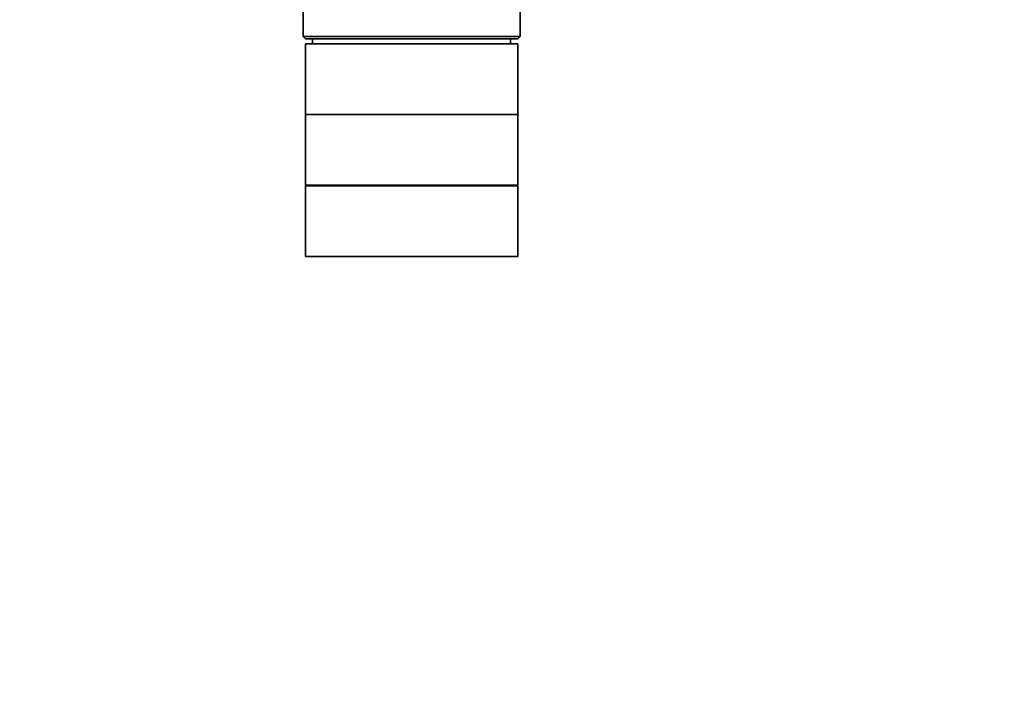
# Model space of a CAD drawing. Units: millimetres. Extents: x 0 to 812, y 0 to 1164.
# Drawn here: x 327 to 535, y 873 to 1017 of the extents above; entities that cross this region are included whole.
import ezdxf
from ezdxf import colors
from ezdxf.entities.mleader import LeaderData, LeaderLine
from ezdxf.math import Vec2, Vec3

# ---------------------------------------------------------------- set-up
doc = ezdxf.new("R2010")
doc.units = ezdxf.units.MM
doc.layers.add('DV2_Défaut', color=7, linetype='Continuous')
doc.layers.add('Défaut', color=7, linetype='Continuous')

# ---------------------------------------------------------------- blocks, each defined once
blk = doc.blocks.new('_DOT')
at = {"color": 0}
blk.add_line((0, 0), (-1, 0), dxfattribs=at)
at = {"color": 0, "const_width": 0.333}
blk.add_lwpolyline([(-0.1665, 0, 1), (0.1665, 0, 1)], format="xyb", close=True, dxfattribs=at)
blk = doc.blocks.new('SE1')
at = {"layer": 'DV2_Défaut', "color": 7, "linetype": 'Continuous', "lineweight": 35}
for p, q in [((386.64, 1019.59), (386.64, 1013.09)), ((432.64, 1013.09), (432.64, 1019.59)), ((386.64, 1013.09), (432.64, 1013.09)), ((386.64, 1013.09), (387.14, 1012.59)), ((432.14, 1012.59), (432.64, 1013.09)), ((432.14, 1012.59), (387.14, 1012.59)), ((432.14, 1011.59), (387.14, 1011.59)), ((387.14, 1011.59), (387.14, 996.59)), ((388.64, 1012.59), (388.64, 1011.59)), ((430.64, 1011.59), (430.64, 1012.59)), ((432.14, 996.59), (432.14, 1011.59)), ((432.14, 996.59), (387.14, 996.59)), ((432.14, 996.59), (387.14, 996.59)), ((387.14, 996.59), (387.14, 981.59)), ((432.14, 981.59), (432.14, 996.59)), ((432.14, 981.59), (387.14, 981.59)), ((432.14, 981.49), (387.14, 981.49)), ((387.14, 981.49), (387.14, 966.49)), ((397.64, 981.59), (397.64, 981.49)), ((421.64, 981.49), (421.64, 981.59)), ((432.14, 966.49), (432.14, 981.49)), ((432.14, 966.49), (387.14, 966.49))]:
    blk.add_line(p, q, dxfattribs=at)

msp = doc.modelspace()

# ---------------------------------------------------------------- block references
at = {"layer": 'Défaut'}
msp.add_blockref('SE1', (0, 0), dxfattribs=at)

# ---------------------------------------------------------------- leaders
at = {"layer": 'Défaut', "color": 7, "linetype": 'Continuous', "lineweight": 18}
ml = msp.add_multileader_mtext('Standard', dxfattribs=at)
ml.set_content('{\\pxsm0.9;\\fSolid Edge ISO|b1||i0||c0|p34;\\W1.;12/09/2023\\P}', color=256)
ml.set_leader_properties()
ml.set_arrow_properties(name='DOT')
ml.build(insert=Vec2(0, 0))
ml.multileader.update_dxf_attribs({"leader_type": 0, "dogleg_length": 0, "arrow_head_size": 12})
ctx = ml.context
ctx.base_point, ctx.char_height, ctx.arrow_head_size, ctx.landing_gap_size = Vec3(656.6, 1156.97), 12, 12, 4.2
notes = []
notes.append((ctx, [(0, (0, 0, 0), (0, 0), (1, 0), 1, [])]))
ctx.mtext.insert = Vec3(658.6, 1163.09)
for ctx, leaders in notes:
    for number, flags, end, landing, length, lines in leaders:
        leader = LeaderData()
        leader.index, (leader.has_last_leader_line, leader.has_dogleg_vector, leader.attachment_direction) = number, flags
        leader.last_leader_point, leader.dogleg_vector, leader.dogleg_length = Vec3(end), Vec3(landing), length
        for number, points, colour, breaks in lines:
            line = LeaderLine()
            line.index, line.vertices, line.color, line.breaks = number, Vec3.list(points), colors.encode_raw_color(colour), breaks
            leader.lines.append(line)
        ctx.leaders.append(leader)

doc.saveas('drawing.dxf')
